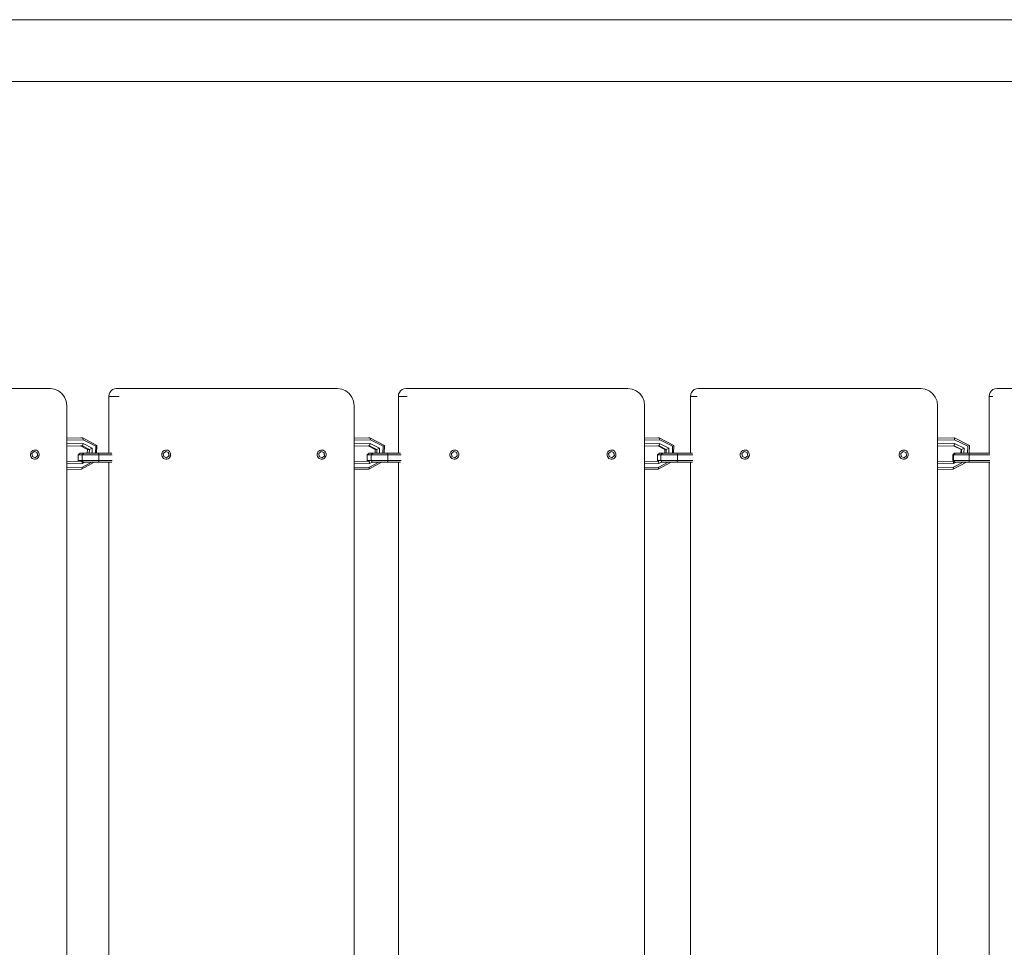
# Model space of a CAD drawing. Units: millimetres. Extents: x -4534 to 4839, y -3372 to 6837.
# Drawn here: x 21 to 561, y 2391 to 2901 of the extents above; entities that cross this region are included whole.
import ezdxf

# ---------------------------------------------------------------- set-up
doc = ezdxf.new("R2010")
doc.units = ezdxf.units.MM
doc.layers.add('Toestel 2D', color=7, linetype='Continuous', lineweight=20)

# ---------------------------------------------------------------- blocks, each defined once
blk = doc.blocks.new('RB1309_')
at = {"color": 0}
for p, q in [((98.437, -48.169), (-30.653, -48.169)), ((98.374, -51.569), (-30.561, -51.569)), ((-10.757, -68.431), (-22.858, -68.431)), ((-10.757, -68.431), (-10.525, -68.463)), ((-10.525, -68.463), (-10.309, -68.557)), ((-10.309, -68.557), (-10.124, -68.707)), ((-7.531, -68.748), (-7.49, -68.645)), ((-7.49, -68.645), (-7.425, -68.556)), ((-7.425, -68.556), (-7.339, -68.488)), ((-7.339, -68.488), (-7.24, -68.445)), ((-7.24, -68.445), (-7.134, -68.431)), ((5.023, -68.431), (-7.134, -68.431)), ((5.023, -68.431), (5.257, -68.463)), ((5.257, -68.463), (5.475, -68.557)), ((5.475, -68.557), (5.663, -68.707)), ((8.37, -68.748), (8.412, -68.645)), ((8.412, -68.645), (8.478, -68.556)), ((8.478, -68.556), (8.564, -68.488)), ((8.564, -68.488), (8.664, -68.445)), ((8.664, -68.445), (8.771, -68.431)), ((20.968, -68.431), (8.771, -68.431)), ((20.968, -68.431), (21.205, -68.463)), ((21.205, -68.463), (21.425, -68.557)), ((21.425, -68.557), (21.615, -68.707)), ((24.417, -68.748), (24.459, -68.645)), ((24.459, -68.645), (24.526, -68.556)), ((24.526, -68.556), (24.613, -68.488)), ((24.613, -68.488), (24.714, -68.445)), ((24.714, -68.445), (24.823, -68.431)), ((37.049, -68.431), (24.823, -68.431)), ((37.049, -68.431), (37.289, -68.463)), ((37.289, -68.463), (37.512, -68.557)), ((37.512, -68.557), (37.704, -68.707)), ((40.818, -68.748), (40.861, -68.645)), ((40.861, -68.645), (40.928, -68.556)), ((40.928, -68.556), (41.016, -68.488)), ((41.016, -68.488), (41.119, -68.445)), ((41.119, -68.445), (41.229, -68.431)), ((53.443, -68.431), (41.229, -68.431)), ((-10.124, -68.707), (-9.981, -68.902)), ((-9.981, -68.902), (-9.892, -69.13)), ((-9.892, -69.13), (-9.861, -69.374)), ((-7.545, -68.859), (-7.531, -68.748)), ((-7.545, -71.975), (-7.545, -68.859)), ((-6.987, -68.859), (-7.545, -68.859)), ((5.663, -68.707), (5.807, -68.902)), ((5.807, -68.902), (5.897, -69.13)), ((5.897, -69.13), (5.928, -69.374)), ((8.356, -68.859), (8.37, -68.748)), ((8.356, -71.975), (8.356, -68.859)), ((8.835, -68.859), (8.356, -68.859)), ((21.615, -68.707), (21.76, -68.902)), ((21.76, -68.902), (21.852, -69.13)), ((21.852, -69.13), (21.883, -69.374)), ((24.403, -68.859), (24.417, -68.748)), ((24.403, -71.975), (24.403, -68.859)), ((24.776, -68.859), (24.403, -68.859)), ((37.704, -68.707), (37.851, -68.902)), ((37.851, -68.902), (37.943, -69.13)), ((37.943, -69.13), (37.975, -69.374)), ((40.804, -68.859), (40.818, -68.748)), ((40.804, -71.975), (40.804, -68.859)), ((41.011, -68.859), (40.804, -68.859)), ((-9.861, -71.159), (-9.861, -69.374)), ((5.928, -71.158), (5.928, -69.374)), ((21.883, -71.157), (21.883, -69.374)), ((37.975, -71.158), (37.975, -69.374)), ((-9.092, -71.14), (-9.861, -71.159)), ((-9.861, -71.261), (-9.861, -71.159)), ((-8.948, -71.241), (-9.861, -71.261)), ((-9.861, -71.463), (-9.861, -71.261)), ((-9.092, -71.14), (-8.981, -71.14)), ((-8.948, -71.241), (-8.981, -71.14)), ((-8.206, -71.551), (-8.981, -71.14)), ((-8.264, -71.604), (-8.948, -71.241)), ((6.71, -71.14), (5.928, -71.158)), ((5.928, -71.26), (5.928, -71.158)), ((6.82, -71.241), (5.928, -71.26)), ((5.928, -71.462), (5.928, -71.26)), ((6.71, -71.14), (6.795, -71.14)), ((6.82, -71.241), (6.795, -71.14)), ((7.593, -71.551), (6.795, -71.14)), ((7.523, -71.604), (6.82, -71.241)), ((22.612, -71.14), (21.883, -71.157)), ((21.883, -71.258), (21.883, -71.157)), ((22.711, -71.241), (21.883, -71.258)), ((21.883, -71.46), (21.883, -71.258)), ((22.612, -71.14), (22.689, -71.14)), ((22.711, -71.241), (22.689, -71.14)), ((23.492, -71.551), (22.689, -71.14)), ((23.419, -71.604), (22.711, -71.241)), ((38.87, -71.14), (37.975, -71.158)), ((37.975, -71.26), (37.975, -71.158)), ((38.904, -71.241), (37.975, -71.26)), ((37.975, -71.462), (37.975, -71.26)), ((38.87, -71.14), (38.898, -71.14)), ((38.904, -71.241), (38.898, -71.14)), ((39.724, -71.551), (38.898, -71.14)), ((39.631, -71.604), (38.904, -71.241)), ((-11.809, -71.914), (-11.838, -71.973)), ((-11.766, -71.865), (-11.809, -71.914)), ((-11.767, -71.998), (-11.638, -71.889)), ((-11.712, -71.829), (-11.766, -71.865)), ((-11.651, -71.809), (-11.712, -71.829)), ((-11.588, -71.807), (-11.651, -71.809)), ((-11.638, -71.889), (-11.636, -71.887)), ((-11.638, -71.889), (-11.486, -71.951)), ((-11.636, -71.887), (-11.486, -71.951)), ((-11.526, -71.822), (-11.588, -71.807)), ((-11.47, -71.853), (-11.526, -71.822)), ((-11.423, -71.898), (-11.47, -71.853)), ((-11.389, -71.954), (-11.423, -71.898)), ((-8.955, -71.443), (-9.861, -71.463)), ((-9.861, -71.592), (-9.861, -71.463)), ((-9.103, -71.575), (-9.861, -71.592)), ((-9.861, -72.434), (-9.861, -71.592)), ((-8.996, -71.573), (-9.103, -71.575)), ((-8.724, -71.776), (-9.103, -71.575)), ((-8.955, -71.443), (-8.996, -71.573)), ((-8.613, -71.776), (-8.996, -71.573)), ((-8.454, -71.709), (-8.955, -71.443)), ((-8.731, -71.975), (-8.724, -71.776)), ((-8.724, -71.776), (-8.613, -71.776)), ((-8.62, -71.975), (-8.613, -71.776)), ((-8.454, -71.709), (-8.613, -71.776)), ((-8.463, -71.975), (-8.454, -71.709)), ((-8.277, -71.975), (-8.264, -71.604)), ((-8.206, -71.551), (-8.264, -71.604)), ((-8.22, -71.975), (-8.206, -71.551)), ((-4.597, -71.914), (-4.627, -71.973)), ((-4.553, -71.865), (-4.597, -71.914)), ((-4.554, -71.998), (-4.422, -71.887)), ((-4.499, -71.829), (-4.553, -71.865)), ((-4.438, -71.809), (-4.499, -71.829)), ((-4.374, -71.807), (-4.438, -71.809)), ((-4.422, -71.887), (-4.27, -71.951)), ((-4.311, -71.822), (-4.374, -71.807)), ((-4.254, -71.853), (-4.311, -71.822)), ((-4.207, -71.898), (-4.254, -71.853)), ((-4.173, -71.954), (-4.207, -71.898)), ((3.943, -71.914), (3.913, -71.973)), ((3.987, -71.865), (3.943, -71.914)), ((3.986, -71.998), (4.118, -71.887)), ((4.041, -71.829), (3.987, -71.865)), ((4.102, -71.809), (4.041, -71.829)), ((4.166, -71.807), (4.102, -71.809)), ((4.118, -71.887), (4.27, -71.951)), ((4.229, -71.822), (4.166, -71.807)), ((4.286, -71.853), (4.229, -71.822)), ((4.333, -71.898), (4.286, -71.853)), ((4.367, -71.954), (4.333, -71.898)), ((6.813, -71.443), (5.928, -71.462)), ((5.928, -71.591), (5.928, -71.462)), ((6.698, -71.575), (5.928, -71.591)), ((5.928, -72.434), (5.928, -71.591)), ((6.78, -71.573), (6.698, -71.575)), ((7.089, -71.776), (6.698, -71.575)), ((6.813, -71.443), (6.78, -71.573)), ((7.174, -71.776), (6.78, -71.573)), ((7.327, -71.709), (6.813, -71.443)), ((7.082, -71.975), (7.089, -71.776)), ((7.089, -71.776), (7.174, -71.776)), ((7.167, -71.975), (7.174, -71.776)), ((7.327, -71.709), (7.174, -71.776)), ((7.318, -71.975), (7.327, -71.709)), ((7.51, -71.975), (7.523, -71.604)), ((7.593, -71.551), (7.523, -71.604)), ((7.578, -71.975), (7.593, -71.551)), ((11.234, -71.914), (11.203, -71.973)), ((11.278, -71.865), (11.234, -71.914)), ((11.276, -71.998), (11.41, -71.887)), ((11.332, -71.829), (11.278, -71.865)), ((11.394, -71.809), (11.332, -71.829)), ((11.459, -71.807), (11.394, -71.809)), ((11.41, -71.887), (11.565, -71.951)), ((11.522, -71.822), (11.459, -71.807)), ((11.58, -71.853), (11.522, -71.822)), ((11.627, -71.898), (11.58, -71.853)), ((11.662, -71.954), (11.627, -71.898)), ((19.861, -71.914), (19.831, -71.973)), ((19.905, -71.865), (19.861, -71.914)), ((19.904, -71.998), (20.038, -71.887)), ((19.96, -71.829), (19.905, -71.865)), ((20.022, -71.809), (19.96, -71.829)), ((20.087, -71.807), (20.022, -71.809)), ((20.038, -71.887), (20.193, -71.951)), ((20.15, -71.822), (20.087, -71.807)), ((20.208, -71.853), (20.15, -71.822)), ((20.255, -71.898), (20.208, -71.853)), ((20.29, -71.954), (20.255, -71.898)), ((22.704, -71.443), (21.883, -71.46)), ((21.883, -71.589), (21.883, -71.46)), ((22.6, -71.575), (21.883, -71.589)), ((21.883, -72.432), (21.883, -71.589)), ((22.674, -71.573), (22.6, -71.575)), ((22.994, -71.776), (22.6, -71.575)), ((22.704, -71.443), (22.674, -71.573)), ((23.07, -71.776), (22.674, -71.573)), ((23.222, -71.709), (22.704, -71.443)), ((22.987, -71.975), (22.994, -71.776)), ((22.994, -71.776), (23.07, -71.776)), ((23.063, -71.975), (23.07, -71.776)), ((23.222, -71.709), (23.07, -71.776)), ((23.213, -71.975), (23.222, -71.709)), ((23.406, -71.975), (23.419, -71.604)), ((23.492, -71.551), (23.419, -71.604)), ((23.477, -71.975), (23.492, -71.551)), ((27.181, -71.914), (27.151, -71.973)), ((27.226, -71.865), (27.181, -71.914)), ((27.225, -71.998), (27.359, -71.887)), ((27.281, -71.829), (27.226, -71.865)), ((27.344, -71.809), (27.281, -71.829)), ((27.409, -71.807), (27.344, -71.809)), ((27.359, -71.887), (27.517, -71.951)), ((27.473, -71.822), (27.409, -71.807)), ((27.531, -71.853), (27.473, -71.822)), ((27.579, -71.898), (27.531, -71.853)), ((27.614, -71.954), (27.579, -71.898)), ((35.909, -71.914), (35.879, -71.973)), ((35.954, -71.865), (35.909, -71.914)), ((35.952, -71.998), (36.087, -71.887)), ((36.009, -71.829), (35.954, -71.865)), ((36.072, -71.809), (36.009, -71.829)), ((36.137, -71.807), (36.072, -71.809)), ((36.087, -71.887), (36.245, -71.951)), ((36.201, -71.822), (36.137, -71.807)), ((36.259, -71.853), (36.201, -71.822)), ((36.307, -71.898), (36.259, -71.853)), ((36.342, -71.954), (36.307, -71.898)), ((38.896, -71.443), (37.975, -71.462)), ((37.975, -71.591), (37.975, -71.462)), ((38.855, -71.574), (37.975, -71.591)), ((37.975, -72.435), (37.975, -71.591)), ((38.882, -71.573), (38.855, -71.574)), ((39.262, -71.776), (38.855, -71.574)), ((38.896, -71.443), (38.882, -71.573)), ((39.29, -71.776), (38.882, -71.573)), ((39.429, -71.709), (38.896, -71.443)), ((39.255, -71.975), (39.262, -71.776)), ((39.262, -71.776), (39.29, -71.776)), ((39.283, -71.975), (39.29, -71.776)), ((39.429, -71.709), (39.29, -71.776)), ((39.419, -71.975), (39.429, -71.709)), ((39.618, -71.975), (39.631, -71.604)), ((39.724, -71.551), (39.631, -71.604)), ((39.708, -71.975), (39.724, -71.551)), ((-11.838, -71.973), (-11.852, -72.038)), ((-11.852, -72.038), (-11.85, -72.105)), ((-11.85, -72.105), (-11.831, -72.168)), ((-11.831, -72.168), (-11.797, -72.225)), ((-11.797, -72.225), (-11.751, -72.27)), ((-11.741, -72.172), (-11.767, -71.998)), ((-11.751, -72.27), (-11.694, -72.301)), ((-11.589, -72.234), (-11.741, -72.172)), ((-11.694, -72.301), (-11.632, -72.316)), ((-11.632, -72.316), (-11.569, -72.313)), ((-11.46, -72.125), (-11.589, -72.234)), ((-11.584, -72.236), (-11.589, -72.234)), ((-11.46, -72.125), (-11.584, -72.236)), ((-11.569, -72.313), (-11.508, -72.294)), ((-11.508, -72.294), (-11.455, -72.258)), ((-11.48, -71.951), (-11.486, -71.951)), ((-11.486, -71.951), (-11.46, -72.125)), ((-11.48, -71.951), (-11.454, -72.125)), ((-11.454, -72.125), (-11.46, -72.125)), ((-11.455, -72.258), (-11.412, -72.209)), ((-11.412, -72.209), (-11.382, -72.15)), ((-11.37, -72.018), (-11.389, -71.954)), ((-11.382, -72.15), (-11.368, -72.085)), ((-11.368, -72.085), (-11.37, -72.018)), ((-9.861, -72.434), (-9.192, -72.422)), ((-9.861, -72.566), (-9.861, -72.434)), ((-9.23, -72.075), (-9.122, -71.975)), ((-9.23, -72.075), (-9.011, -72.075)), ((-9.23, -72.375), (-9.23, -72.075)), ((-9.23, -72.375), (-9.011, -72.375)), ((-9.23, -72.375), (-9.192, -72.422)), ((-9.192, -72.422), (-9.135, -72.418)), ((-9.135, -72.418), (-9.121, -72.41)), ((-9.135, -72.418), (-9.067, -72.418)), ((-9.122, -71.975), (-8.928, -71.975)), ((-9.067, -72.418), (-9.037, -72.419)), ((-8.992, -72.548), (-9.02, -72.438)), ((-9.011, -72.075), (-8.928, -71.975)), ((-9.011, -72.075), (-8.094, -72.075)), ((-9.011, -72.375), (-9.011, -72.075)), ((-9.011, -72.375), (-8.094, -72.375)), ((-9.011, -72.375), (-8.949, -72.475)), ((-8.731, -71.975), (-8.928, -71.975)), ((-8.731, -71.975), (-8.62, -71.975)), ((-8.62, -71.975), (-8.463, -71.975)), ((-8.463, -71.975), (-8.277, -71.975)), ((-8.277, -71.975), (-8.22, -71.975)), ((-8.12, -71.975), (-8.22, -71.975)), ((-8.094, -72.075), (-8.12, -71.975)), ((-8.12, -71.975), (-7.545, -71.975)), ((-8.094, -72.375), (-8.113, -72.475)), ((-7.356, -72.075), (-8.094, -72.075)), ((-8.094, -72.375), (-8.094, -72.075)), ((-7.356, -72.375), (-8.094, -72.375)), ((-7.545, -71.975), (-7.386, -71.975)), ((-4.627, -71.973), (-4.641, -72.038)), ((-4.641, -72.038), (-4.639, -72.105)), ((-4.639, -72.105), (-4.62, -72.168)), ((-4.62, -72.168), (-4.585, -72.225)), ((-4.585, -72.225), (-4.538, -72.27)), ((-4.528, -72.172), (-4.554, -71.998)), ((-4.538, -72.27), (-4.481, -72.301)), ((-4.374, -72.234), (-4.528, -72.172)), ((-4.481, -72.301), (-4.419, -72.316)), ((-4.419, -72.316), (-4.355, -72.313)), ((-4.244, -72.125), (-4.374, -72.234)), ((-4.37, -72.236), (-4.374, -72.234)), ((-4.244, -72.125), (-4.37, -72.236)), ((-4.355, -72.313), (-4.293, -72.294)), ((-4.293, -72.294), (-4.239, -72.258)), ((-4.264, -71.951), (-4.27, -71.951)), ((-4.27, -71.951), (-4.244, -72.125)), ((-4.264, -71.951), (-4.238, -72.125)), ((-4.238, -72.125), (-4.244, -72.125)), ((-4.239, -72.258), (-4.195, -72.209)), ((-4.195, -72.209), (-4.165, -72.15)), ((-4.154, -72.018), (-4.173, -71.954)), ((-4.165, -72.15), (-4.151, -72.085)), ((-4.151, -72.085), (-4.154, -72.018)), ((3.913, -71.973), (3.899, -72.038)), ((3.899, -72.038), (3.902, -72.105)), ((3.902, -72.105), (3.921, -72.168)), ((3.921, -72.168), (3.955, -72.225)), ((3.955, -72.225), (4.002, -72.27)), ((4.012, -72.172), (3.986, -71.998)), ((4.002, -72.27), (4.059, -72.301)), ((4.166, -72.234), (4.012, -72.172)), ((4.059, -72.301), (4.121, -72.316)), ((4.121, -72.316), (4.185, -72.313)), ((4.297, -72.125), (4.166, -72.234)), ((4.17, -72.236), (4.166, -72.234)), ((4.297, -72.125), (4.17, -72.236)), ((4.185, -72.313), (4.247, -72.294)), ((4.247, -72.294), (4.301, -72.258)), ((4.276, -71.951), (4.27, -71.951)), ((4.27, -71.951), (4.297, -72.125)), ((4.276, -71.951), (4.302, -72.125)), ((4.302, -72.125), (4.297, -72.125)), ((4.301, -72.258), (4.345, -72.209)), ((4.345, -72.209), (4.375, -72.15)), ((4.386, -72.018), (4.367, -71.954)), ((4.375, -72.15), (4.389, -72.085)), ((4.389, -72.085), (4.386, -72.018)), ((5.928, -72.434), (6.666, -72.418)), ((5.928, -72.565), (5.928, -72.434)), ((6.641, -72.075), (6.749, -71.975)), ((6.641, -72.075), (6.869, -72.075)), ((6.641, -72.375), (6.641, -72.075)), ((6.641, -72.375), (6.673, -72.414)), ((6.641, -72.375), (6.742, -72.377)), ((6.666, -72.418), (6.673, -72.414)), ((6.673, -72.414), (6.742, -72.377)), ((6.673, -72.414), (6.75, -72.418)), ((6.742, -72.377), (6.824, -72.379)), ((6.749, -71.975), (6.951, -71.975)), ((6.75, -72.418), (6.824, -72.379)), ((6.774, -72.548), (6.75, -72.418)), ((6.824, -72.379), (6.869, -72.375)), ((6.869, -72.075), (6.951, -71.975)), ((6.869, -72.075), (7.787, -72.075)), ((6.869, -72.375), (6.869, -72.075)), ((6.869, -72.375), (7.787, -72.375)), ((6.869, -72.375), (6.931, -72.475)), ((7.082, -71.975), (6.951, -71.975)), ((7.082, -71.975), (7.167, -71.975)), ((7.167, -71.975), (7.318, -71.975)), ((7.318, -71.975), (7.51, -71.975)), ((7.51, -71.975), (7.578, -71.975)), ((7.759, -71.975), (7.578, -71.975)), ((7.787, -72.075), (7.759, -71.975)), ((7.759, -71.975), (8.356, -71.975)), ((7.787, -72.375), (7.766, -72.475)), ((8.503, -72.075), (7.787, -72.075)), ((7.787, -72.375), (7.787, -72.075)), ((8.503, -72.375), (7.787, -72.375)), ((8.356, -71.975), (8.477, -71.975)), ((11.203, -71.973), (11.189, -72.038)), ((11.189, -72.038), (11.192, -72.105)), ((11.192, -72.105), (11.211, -72.168)), ((11.211, -72.168), (11.245, -72.225)), ((11.245, -72.225), (11.293, -72.27)), ((11.303, -72.172), (11.276, -71.998)), ((11.293, -72.27), (11.35, -72.301)), ((11.459, -72.234), (11.303, -72.172)), ((11.35, -72.301), (11.414, -72.316)), ((11.414, -72.316), (11.478, -72.313)), ((11.591, -72.125), (11.459, -72.234)), ((11.463, -72.236), (11.459, -72.234)), ((11.591, -72.125), (11.463, -72.236)), ((11.478, -72.313), (11.54, -72.294)), ((11.54, -72.294), (11.595, -72.258)), ((11.57, -71.951), (11.565, -71.951)), ((11.565, -71.951), (11.591, -72.125)), ((11.57, -71.951), (11.596, -72.125)), ((11.596, -72.125), (11.591, -72.125)), ((11.595, -72.258), (11.639, -72.209)), ((11.639, -72.209), (11.669, -72.15)), ((11.681, -72.018), (11.662, -71.954)), ((11.669, -72.15), (11.684, -72.085)), ((11.684, -72.085), (11.681, -72.018)), ((19.831, -71.973), (19.817, -72.038)), ((19.817, -72.038), (19.819, -72.105)), ((19.819, -72.105), (19.839, -72.168)), ((19.839, -72.168), (19.873, -72.225)), ((19.873, -72.225), (19.921, -72.27)), ((19.931, -72.172), (19.904, -71.998)), ((19.921, -72.27), (19.978, -72.301)), ((20.087, -72.234), (19.931, -72.172)), ((19.978, -72.301), (20.041, -72.316)), ((20.041, -72.316), (20.106, -72.313)), ((20.219, -72.125), (20.087, -72.234)), ((20.091, -72.236), (20.087, -72.234)), ((20.219, -72.125), (20.091, -72.236)), ((20.106, -72.313), (20.168, -72.294)), ((20.168, -72.294), (20.223, -72.258)), ((20.197, -71.951), (20.193, -71.951)), ((20.193, -71.951), (20.219, -72.125)), ((20.197, -71.951), (20.224, -72.125)), ((20.224, -72.125), (20.219, -72.125)), ((20.223, -72.258), (20.267, -72.209)), ((20.267, -72.209), (20.297, -72.15)), ((20.309, -72.018), (20.29, -71.954)), ((20.297, -72.15), (20.311, -72.085)), ((20.311, -72.085), (20.309, -72.018)), ((21.883, -72.432), (22.567, -72.418)), ((21.883, -72.564), (21.883, -72.432)), ((22.567, -72.418), (22.606, -72.397)), ((22.567, -72.418), (22.644, -72.418)), ((22.588, -72.075), (22.696, -71.975)), ((22.588, -72.075), (22.779, -72.075)), ((22.588, -72.375), (22.588, -72.075)), ((22.588, -72.375), (22.65, -72.374)), ((22.588, -72.375), (22.606, -72.397)), ((22.606, -72.397), (22.65, -72.374)), ((22.644, -72.418), (22.719, -72.378)), ((22.665, -72.548), (22.644, -72.418)), ((22.657, -72.375), (22.719, -72.378)), ((22.696, -71.975), (22.864, -71.975)), ((22.719, -72.378), (22.779, -72.375)), ((22.779, -72.075), (22.864, -71.975)), ((22.779, -72.075), (23.687, -72.075)), ((22.779, -72.375), (22.779, -72.075)), ((22.779, -72.375), (23.687, -72.375)), ((22.779, -72.375), (22.843, -72.475)), ((22.987, -71.975), (22.864, -71.975)), ((22.987, -71.975), (23.063, -71.975)), ((23.063, -71.975), (23.213, -71.975)), ((23.213, -71.975), (23.406, -71.975)), ((23.406, -71.975), (23.477, -71.975)), ((23.664, -71.975), (23.477, -71.975)), ((23.687, -72.075), (23.664, -71.975)), ((23.664, -71.975), (24.403, -71.975)), ((23.687, -72.375), (23.67, -72.475)), ((24.53, -72.075), (23.687, -72.075)), ((23.687, -72.375), (23.687, -72.075)), ((24.53, -72.375), (23.687, -72.375)), ((24.403, -71.975), (24.51, -71.975)), ((27.151, -71.973), (27.136, -72.038)), ((27.136, -72.038), (27.139, -72.105)), ((27.139, -72.105), (27.158, -72.168)), ((27.158, -72.168), (27.193, -72.225)), ((27.193, -72.225), (27.241, -72.27)), ((27.251, -72.172), (27.225, -71.998)), ((27.241, -72.27), (27.299, -72.301)), ((27.41, -72.235), (27.251, -72.172)), ((27.299, -72.301), (27.363, -72.316)), ((27.363, -72.316), (27.429, -72.313)), ((27.544, -72.125), (27.41, -72.235)), ((27.413, -72.236), (27.41, -72.235)), ((27.544, -72.125), (27.413, -72.236)), ((27.429, -72.313), (27.491, -72.294)), ((27.491, -72.294), (27.547, -72.258)), ((27.521, -71.951), (27.517, -71.951)), ((27.517, -71.951), (27.544, -72.125)), ((27.521, -71.951), (27.548, -72.125)), ((27.548, -72.125), (27.544, -72.125)), ((27.547, -72.258), (27.591, -72.209)), ((27.591, -72.209), (27.622, -72.15)), ((27.634, -72.018), (27.614, -71.954)), ((27.622, -72.15), (27.636, -72.085)), ((27.636, -72.085), (27.634, -72.018)), ((35.879, -71.973), (35.864, -72.038)), ((35.864, -72.038), (35.867, -72.105)), ((35.867, -72.105), (35.886, -72.168)), ((35.886, -72.168), (35.921, -72.225)), ((35.921, -72.225), (35.969, -72.27)), ((35.979, -72.172), (35.952, -71.998)), ((35.969, -72.27), (36.027, -72.301)), ((36.138, -72.235), (35.979, -72.172)), ((36.027, -72.301), (36.091, -72.316)), ((36.091, -72.316), (36.157, -72.313)), ((36.272, -72.125), (36.138, -72.235)), ((36.141, -72.236), (36.138, -72.235)), ((36.272, -72.125), (36.141, -72.236)), ((36.157, -72.313), (36.219, -72.294)), ((36.219, -72.294), (36.275, -72.258)), ((36.249, -71.951), (36.245, -71.951)), ((36.245, -71.951), (36.272, -72.125)), ((36.249, -71.951), (36.276, -72.125)), ((36.276, -72.125), (36.272, -72.125)), ((36.275, -72.258), (36.319, -72.209)), ((36.319, -72.209), (36.35, -72.15)), ((36.362, -72.018), (36.342, -71.954)), ((36.35, -72.15), (36.364, -72.085)), ((36.364, -72.085), (36.362, -72.018)), ((37.975, -72.435), (38.824, -72.418)), ((37.975, -72.566), (37.975, -72.435)), ((38.806, -72.075), (38.908, -71.975)), ((38.806, -72.075), (38.852, -72.075)), ((38.806, -72.375), (38.806, -72.075)), ((38.806, -72.375), (38.852, -72.375)), ((38.806, -72.375), (38.835, -72.413)), ((38.824, -72.418), (38.835, -72.413)), ((38.824, -72.418), (38.852, -72.418)), ((38.835, -72.413), (38.844, -72.408)), ((38.852, -72.075), (38.949, -71.975)), ((38.852, -72.075), (39.715, -72.075)), ((38.852, -72.375), (38.852, -72.075)), ((38.852, -72.375), (39.715, -72.375)), ((38.852, -72.375), (38.925, -72.475)), ((38.852, -72.418), (38.863, -72.412)), ((38.856, -72.548), (38.852, -72.418)), ((38.908, -71.975), (38.949, -71.975)), ((39.255, -71.975), (38.949, -71.975)), ((39.255, -71.975), (39.283, -71.975)), ((39.283, -71.975), (39.419, -71.975)), ((39.419, -71.975), (39.618, -71.975)), ((39.618, -71.975), (39.708, -71.975)), ((39.715, -72.075), (39.708, -71.975)), ((39.708, -71.975), (40.804, -71.975)), ((39.715, -72.375), (39.711, -72.475)), ((40.851, -72.075), (39.715, -72.075)), ((39.715, -72.375), (39.715, -72.075)), ((40.851, -72.375), (39.715, -72.375)), ((40.804, -71.975), (40.84, -71.975)), ((-9.861, -72.566), (-8.992, -72.548)), ((-9.861, -72.768), (-9.861, -72.566)), ((-9.861, -72.768), (-8.999, -72.75)), ((-9.861, -72.869), (-9.861, -72.768)), ((-9.039, -72.851), (-9.861, -72.869)), ((-9.861, -127.259), (-9.861, -72.869)), ((-9.039, -72.851), (-8.358, -72.475)), ((-9.039, -72.851), (-8.999, -72.75)), ((-8.999, -72.75), (-8.501, -72.475)), ((-8.992, -72.548), (-8.86, -72.475)), ((-8.949, -72.475), (-8.984, -72.475)), ((-8.86, -72.475), (-8.949, -72.475)), ((-8.501, -72.475), (-8.86, -72.475)), ((-8.358, -72.475), (-8.501, -72.475)), ((-8.358, -72.475), (-8.113, -72.475)), ((-7.545, -72.475), (-8.113, -72.475)), ((-7.545, -128.075), (-7.545, -72.475)), ((-7.379, -72.475), (-7.545, -72.475)), ((5.928, -72.565), (6.774, -72.548)), ((5.928, -72.767), (5.928, -72.565)), ((5.928, -72.767), (6.767, -72.75)), ((5.928, -72.868), (5.928, -72.767)), ((6.735, -72.851), (5.928, -72.868)), ((5.928, -127.258), (5.928, -72.868)), ((6.735, -72.851), (7.436, -72.475)), ((6.735, -72.851), (6.767, -72.75)), ((6.767, -72.75), (7.279, -72.475)), ((6.774, -72.548), (6.917, -72.471)), ((6.931, -72.475), (6.92, -72.475)), ((7.279, -72.475), (6.931, -72.475)), ((7.436, -72.475), (7.279, -72.475)), ((7.436, -72.475), (7.766, -72.475)), ((8.356, -72.475), (7.766, -72.475)), ((8.356, -128.075), (8.356, -72.475)), ((8.483, -72.475), (8.356, -72.475)), ((21.883, -72.564), (22.665, -72.548)), ((21.883, -72.766), (21.883, -72.564)), ((21.883, -72.766), (22.658, -72.75)), ((21.883, -72.867), (21.883, -72.766)), ((22.629, -72.851), (21.883, -72.867)), ((21.883, -127.257), (21.883, -72.867)), ((22.629, -72.851), (23.334, -72.475)), ((22.629, -72.851), (22.658, -72.75)), ((22.658, -72.75), (23.173, -72.475)), ((22.665, -72.548), (22.809, -72.471)), ((22.843, -72.475), (22.812, -72.475)), ((23.173, -72.475), (22.843, -72.475)), ((23.334, -72.475), (23.173, -72.475)), ((23.334, -72.475), (23.67, -72.475)), ((24.403, -72.475), (23.67, -72.475)), ((24.403, -128.075), (24.403, -72.475)), ((24.515, -72.475), (24.403, -72.475)), ((37.975, -72.566), (38.856, -72.548)), ((37.975, -72.768), (37.975, -72.566)), ((37.975, -72.768), (38.849, -72.75)), ((37.975, -72.869), (37.975, -72.768)), ((38.836, -72.851), (37.975, -72.869)), ((37.975, -127.258), (37.975, -72.869)), ((38.836, -72.851), (39.561, -72.475)), ((38.836, -72.851), (38.849, -72.75)), ((38.849, -72.75), (39.379, -72.475)), ((38.856, -72.548), (38.997, -72.475)), ((38.925, -72.475), (38.914, -72.475)), ((38.997, -72.475), (38.925, -72.475)), ((39.379, -72.475), (38.997, -72.475)), ((39.561, -72.475), (39.379, -72.475)), ((39.711, -72.475), (39.561, -72.475)), ((40.804, -72.475), (39.711, -72.475)), ((40.804, -128.075), (40.804, -72.475)), ((40.843, -72.475), (40.804, -72.475))]:
    blk.add_line(p, q, dxfattribs=at)
blk = doc.blocks.new('VPL-14-RB1309')
at = {"layer": 'Toestel 2D', "color": 0, "xscale": 10, "yscale": 10, "zscale": 10}
blk.add_blockref('RB1309_', (145.05, 3382.27), dxfattribs=at)

msp = doc.modelspace()

# ---------------------------------------------------------------- block references
msp.add_blockref('VPL-14-RB1309', (0, 0))

doc.saveas('drawing.dxf')
